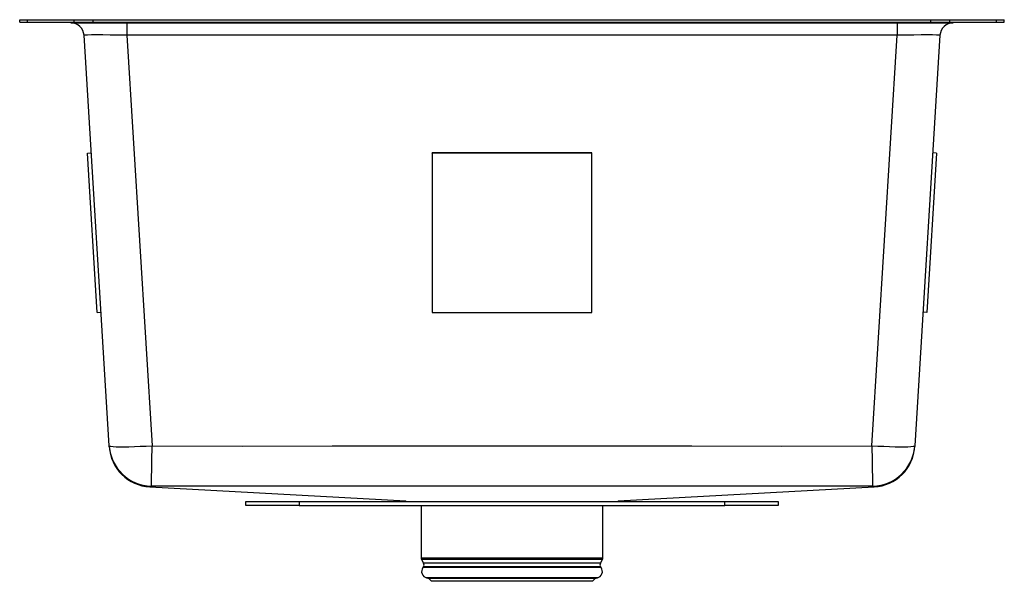
# Model space of a CAD drawing. Extents: x -9.2 to 9.2, y -10.6 to 0.
import ezdxf

# ---------------------------------------------------------------- set-up
doc = ezdxf.new("R2010")
doc.units = 0
doc.header["$MEASUREMENT"] = 0
doc.layers.get('0').update_dxf_attribs({"linetype": 'CONTINUOUS'})

# ---------------------------------------------------------------- blocks, each defined once
blk = doc.blocks.new('ELUHH1616TPD_FRONT')
at = {"color": 7, "linetype": 'Continuous'}
for p, q in [((-9.25, -0.046), (-9.25, 0)), ((-9.25, 0), (-9.104, 0)), ((-9.104, -0.046), (-9.104, 0)), ((-9.104, 0), (-8.225, 0)), ((-8.225, -0.046), (-8.225, 0)), ((-8.225, 0), (-7.871, 0)), ((-7.871, -0.046), (-7.871, 0)), ((-7.871, 0), (7.871, 0)), ((7.871, -0.046), (7.871, 0)), ((7.871, 0), (8.225, 0)), ((8.225, -0.046), (8.225, 0)), ((8.225, 0), (9.104, 0)), ((9.104, -0.046), (9.104, 0)), ((9.104, 0), (9.25, 0)), ((9.25, -0.046), (9.25, 0)), ((-9.25, -0.046), (-9.104, -0.046)), ((-9.104, -0.046), (-8.225, -0.046)), ((-8.29, -0.058), (-8.29, -0.046)), ((-8.29, -0.058), (-7.234, -0.058)), ((-8.225, -0.046), (-7.871, -0.046)), ((-7.871, -0.046), (7.871, -0.046)), ((-7.234, -0.058), (7.234, -0.058)), ((-7.234, -0.058), (-7.234, -0.293)), ((7.234, -0.058), (8.29, -0.058)), ((7.234, -0.058), (7.234, -0.293)), ((7.871, -0.046), (8.225, -0.046)), ((8.225, -0.046), (9.104, -0.046)), ((8.29, -0.058), (8.29, -0.046)), ((9.104, -0.046), (9.25, -0.046)), ((-7.569, -8.006), (-8.04, -0.293)), ((7.234, -0.293), (-7.234, -0.293)), ((-7.234, -0.293), (-6.762, -8.006)), ((6.762, -8.006), (7.234, -0.293)), ((8.04, -0.293), (7.569, -8.006)), ((-7.976, -2.507), (-7.905, -2.503)), ((-7.793, -5.502), (-7.976, -2.507)), ((-1.5, -2.507), (-1.5, -2.503)), ((1.5, -2.503), (-1.5, -2.503)), ((-1.5, -2.507), (-1.5, -5.502)), ((1.5, -2.507), (-1.5, -2.507)), ((1.5, -2.507), (1.5, -2.503)), ((1.5, -5.502), (1.5, -2.507)), ((7.976, -2.507), (7.793, -5.502)), ((7.976, -2.507), (7.905, -2.503)), ((-7.793, -5.502), (-7.722, -5.497)), ((-1.5, -5.502), (1.5, -5.502)), ((7.793, -5.502), (7.722, -5.497)), ((-7.567, -8.025), (-7.569, -8.006)), ((7.569, -8.006), (7.567, -8.024)), ((-6.804, -8.782), (-1.993, -9.043)), ((-6.804, -8.782), (-6.804, -8.782)), ((1.993, -9.043), (6.804, -8.782)), ((6.804, -8.782), (6.804, -8.782)), ((-5, -9.13), (-5, -9.058)), ((-5, -9.058), (-4, -9.058)), ((-4, -9.058), (-4, -9.13)), ((-4, -9.058), (4, -9.058)), ((-1.998, -9.042), (-2, -9.058)), ((2, -9.058), (1.998, -9.042)), ((4, -9.13), (4, -9.058)), ((4, -9.058), (5, -9.058)), ((5, -9.058), (5, -9.13)), ((-4, -9.13), (-5, -9.13)), ((-4, -9.13), (4, -9.13)), ((-1.706, -9.13), (-1.706, -10.123)), ((1.706, -10.123), (1.706, -9.13)), ((5, -9.13), (4, -9.13)), ((-1.7, -10.148), (-1.663, -10.213)), ((1.663, -10.213), (1.7, -10.148)), ((-1.666, -10.285), (-1.675, -10.298)), ((1.675, -10.298), (1.666, -10.285)), ((-1.606, -10.491), (-1.563, -10.504)), ((-1.563, -10.504), (-1.511, -10.555)), ((1.563, -10.504), (-1.563, -10.504)), ((1.511, -10.555), (1.563, -10.504)), ((1.563, -10.504), (1.606, -10.491)), ((1.511, -10.555), (-1.511, -10.555))]:
    blk.add_line(p, q, dxfattribs=at)
at = {"color": 8, "linetype": 'Continuous'}
for p, q in [((-7.234, -0.058), (-7.234, -0.046)), ((7.234, -0.058), (7.234, -0.046)), ((1.706, -10.123), (-1.706, -10.123)), ((1.7, -10.148), (-1.7, -10.148)), ((1.675, -10.298), (-1.675, -10.298)), ((1.666, -10.285), (-1.666, -10.285)), ((1.663, -10.213), (-1.663, -10.213)), ((1.606, -10.491), (-1.606, -10.491))]:
    blk.add_line(p, q, dxfattribs=at)
at = {"color": 7, "linetype": 'Continuous', "flags": 128}
for points in [[(-7.569, -8.006), (-7.56, -8.013), (-7.535, -8.018), (-7.495, -8.022), (-7.439, -8.025), (-7.37, -8.026), (-7.289, -8.026), (-7.197, -8.025), (-7.096, -8.022), (-6.989, -8.018), (-6.876, -8.013), (-6.762, -8.006)], [(-6.762, -8.006), (-5.072, -8.016), (-3.381, -8.011), (0, -8.012), (3.381, -8.011), (5.071, -8.016), (6.762, -8.006)], [(6.762, -8.006), (6.876, -8.013), (6.989, -8.018), (7.096, -8.022), (7.197, -8.025), (7.289, -8.026), (7.37, -8.026), (7.439, -8.025), (7.495, -8.022), (7.535, -8.018), (7.56, -8.013), (7.569, -8.006)], [(6.775, -8.765), (5.928, -8.769), (5.081, -8.769), (3.388, -8.769), (0, -8.77), (-3.388, -8.769), (-5.081, -8.769), (-5.928, -8.769), (-6.775, -8.765)]]:
    blk.add_lwpolyline(points, dxfattribs=at)
at = {"color": 8, "linetype": 'Continuous', "flags": 128}
for points in [[(-6.775, -8.765), (-6.781, -8.774), (-6.793, -8.779), (-6.801, -8.78), (-6.802, -8.78), (-6.803, -8.781), (-6.805, -8.782), (-6.804, -8.782)], [(6.804, -8.782), (6.804, -8.781), (6.802, -8.78), (6.8, -8.779), (6.792, -8.779), (6.781, -8.773), (6.775, -8.765)]]:
    blk.add_lwpolyline(points, dxfattribs=at)
at = {"color": 7, "linetype": 'Continuous'}
for centre, radius, start, end in [((-8.29, -0.308), 0.25, 3.5, 90), ((8.29, -0.308), 0.25, 90, 176.5), ((-6.762, -7.957), 0.808, 183.5066, 269.0873), ((-6.761, -7.975), 0.808, 183.4997, 266.9047), ((-223.963, -4.657), 217.227, 358.91637, 359.11645), ((187.735, -5.279), 180.994, 180.86353, 181.10366), ((6.762, -7.957), 0.808, 270.9141, 356.492), ((6.761, -7.975), 0.808, 273.0843, 356.5003), ((-1.657, -10.123), 0.0496, 180, 210), ((1.657, -10.123), 0.0496, 330, 0), ((-1.572, -10.37), 0.126, 145, 254), ((-1.72, -10.246), 0.0669, 325, 30), ((1.572, -10.37), 0.126, 286, 35), ((1.72, -10.246), 0.0669, 150, 215)]:
    blk.add_arc(centre, radius, start, end, dxfattribs=at)
for centre, major_axis, start_param, end_param in [((-7.23, -0.308), (0.811, -0.015), 1.576024, 3.143093), ((7.23, -0.308), (0.811, 0.015), 6.281685, 7.848754)]:
    blk.add_ellipse(centre, major_axis=major_axis, ratio=0.018731, start_param=start_param, end_param=end_param, dxfattribs=at)

msp = doc.modelspace()

# ---------------------------------------------------------------- block references
msp.add_blockref('ELUHH1616TPD_FRONT', (0, 0))

doc.saveas('drawing.dxf')
